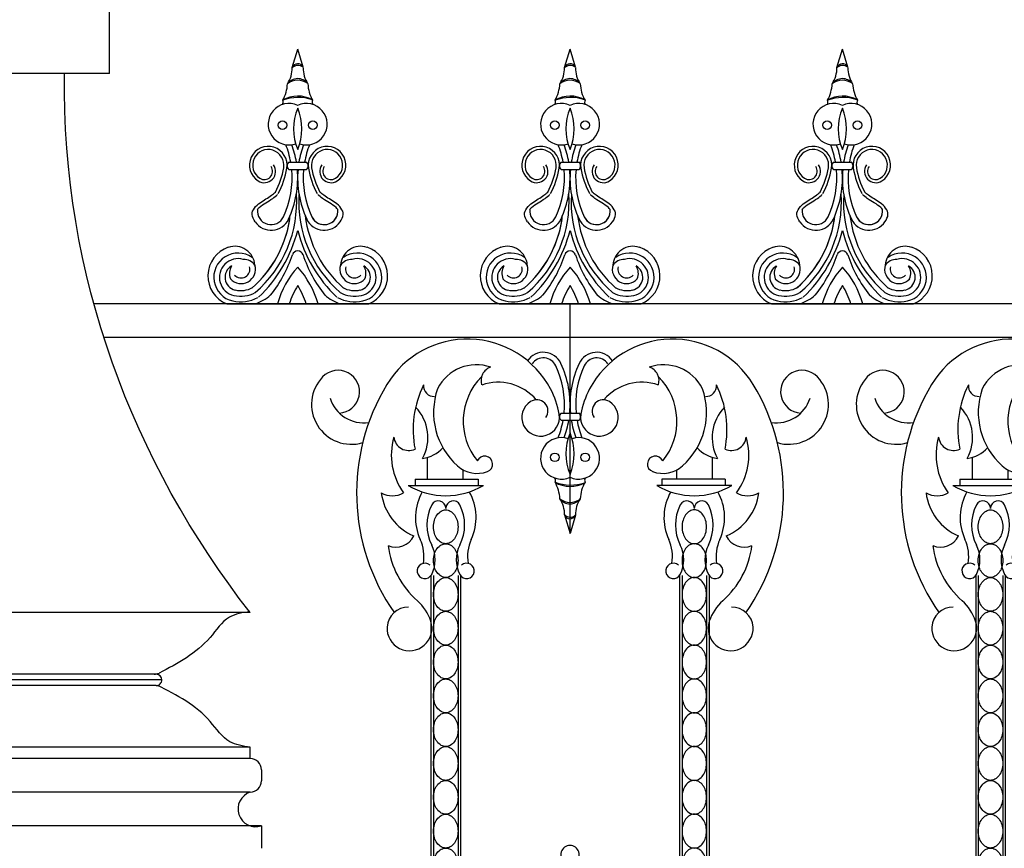
# Model space of a CAD drawing. Units: inches. Extents: x -23 to 1456, y -153 to 1467.
# Drawn here: x 865 to 887, y 502 to 520 of the extents above; entities that cross this region are included whole.
import ezdxf

# ---------------------------------------------------------------- set-up
doc = ezdxf.new("R2010")
doc.units = ezdxf.units.IN
doc.header["$MEASUREMENT"] = 0

# ---------------------------------------------------------------- blocks, each defined once
blk = doc.blocks.new('spotted_dog_panel')
for p, q in [((196.005, 22.024), (196.402, 22.024)), ((196.005, 21.864), (196.402, 21.864)), ((193.034, 20.556), (193.034, 21.039)), ((199.372, 20.556), (199.372, 21.039)), ((193.827, 20.556), (193.827, 20.76)), ((198.579, 20.556), (198.579, 20.76)), ((192.6, 20.415), (194.274, 20.415)), ((192.753, 20.556), (194.159, 20.556)), ((192.753, 20.556), (192.753, 20.402)), ((194.159, 20.556), (194.159, 20.402)), ((199.806, 20.415), (198.132, 20.415)), ((199.653, 20.556), (198.247, 20.556)), ((198.247, 20.556), (198.247, 20.402)), ((199.653, 20.556), (199.653, 20.402)), ((196.082, 19.757), (196.203, 19.343)), ((196.322, 19.749), (196.203, 19.343)), ((193.107, 18.407), (193.107, 10.61)), ((193.165, 18.407), (193.165, 10.61)), ((193.71, 18.407), (193.71, 10.61)), ((193.767, 18.407), (193.767, 10.61)), ((198.639, 18.407), (198.639, 10.61)), ((198.697, 18.407), (198.697, 10.61)), ((199.242, 18.407), (199.242, 10.61)), ((199.3, 18.407), (199.3, 10.61))]:
    blk.add_line(p, q)
for points in [[(193.437, 19.117, -0.130631), (193.338, 19.143, -0.106518), (193.244, 19.227, -0.08403), (193.186, 19.345, -0.072981), (193.165, 19.493, -0.072981), (193.186, 19.642, -0.08403), (193.244, 19.759, -0.106518), (193.338, 19.843, -0.130631), (193.437, 19.87, -0.130631), (193.536, 19.843, -0.106518), (193.63, 19.759, -0.08403), (193.688, 19.642, -0.072981), (193.71, 19.493, -0.072981), (193.688, 19.345, -0.08403), (193.63, 19.227, -0.106518), (193.536, 19.143, -0.130631)], [(198.969, 19.117, 0.130631), (199.069, 19.143, 0.106518), (199.162, 19.227, 0.08403), (199.22, 19.345, 0.072981), (199.242, 19.493, 0.072981), (199.22, 19.642, 0.08403), (199.162, 19.759, 0.106518), (199.069, 19.843, 0.130631), (198.969, 19.87, 0.130631), (198.87, 19.843, 0.106518), (198.776, 19.759, 0.08403), (198.718, 19.642, 0.072981), (198.697, 19.493, 0.072981), (198.718, 19.345, 0.08403), (198.776, 19.227, 0.106518), (198.87, 19.143, 0.130631)], [(193.437, 18.364, -0.130631), (193.338, 18.391, -0.106518), (193.244, 18.475, -0.08403), (193.186, 18.592, -0.072981), (193.165, 18.741, -0.072981), (193.186, 18.889, -0.08403), (193.244, 19.007, -0.106518), (193.338, 19.091, -0.130631), (193.437, 19.117, -0.130631), (193.536, 19.091, -0.106518), (193.63, 19.007, -0.08403), (193.688, 18.889, -0.072981), (193.71, 18.741, -0.072981), (193.688, 18.592, -0.08403), (193.63, 18.475, -0.106518), (193.536, 18.391, -0.130631)], [(198.969, 18.364, 0.130631), (199.069, 18.391, 0.106518), (199.162, 18.475, 0.08403), (199.22, 18.592, 0.072981), (199.242, 18.741, 0.072981), (199.22, 18.889, 0.08403), (199.162, 19.007, 0.106518), (199.069, 19.091, 0.130631), (198.969, 19.117, 0.130631), (198.87, 19.091, 0.106518), (198.776, 19.007, 0.08403), (198.718, 18.889, 0.072981), (198.697, 18.741, 0.072981), (198.718, 18.592, 0.08403), (198.776, 18.475, 0.106518), (198.87, 18.391, 0.130631)], [(193.437, 17.612, -0.130631), (193.338, 17.638, -0.106518), (193.244, 17.722, -0.08403), (193.186, 17.839, -0.072981), (193.165, 17.988, -0.072981), (193.186, 18.137, -0.08403), (193.244, 18.254, -0.106518), (193.338, 18.338, -0.130631), (193.437, 18.364, -0.130631), (193.536, 18.338, -0.106518), (193.63, 18.254, -0.08403), (193.688, 18.137, -0.072981), (193.71, 17.988, -0.072981), (193.688, 17.839, -0.08403), (193.63, 17.722, -0.106518), (193.536, 17.638, -0.130631)], [(198.969, 17.612, 0.130631), (199.069, 17.638, 0.106518), (199.162, 17.722, 0.08403), (199.22, 17.839, 0.072981), (199.242, 17.988, 0.072981), (199.22, 18.137, 0.08403), (199.162, 18.254, 0.106518), (199.069, 18.338, 0.130631), (198.969, 18.364, 0.130631), (198.87, 18.338, 0.106518), (198.776, 18.254, 0.08403), (198.718, 18.137, 0.072981), (198.697, 17.988, 0.072981), (198.718, 17.839, 0.08403), (198.776, 17.722, 0.106518), (198.87, 17.638, 0.130631)], [(193.437, 16.859, -0.130631), (193.338, 16.885, -0.106518), (193.244, 16.969, -0.08403), (193.186, 17.087, -0.072981), (193.165, 17.235, -0.072981), (193.186, 17.384, -0.08403), (193.244, 17.501, -0.106518), (193.338, 17.585, -0.130631), (193.437, 17.612, -0.130631), (193.536, 17.585, -0.106518), (193.63, 17.501, -0.08403), (193.688, 17.384, -0.072981), (193.71, 17.235, -0.072981), (193.688, 17.087, -0.08403), (193.63, 16.969, -0.106518), (193.536, 16.885, -0.130631)], [(198.969, 16.859, 0.130631), (199.069, 16.885, 0.106518), (199.162, 16.969, 0.08403), (199.22, 17.087, 0.072981), (199.242, 17.235, 0.072981), (199.22, 17.384, 0.08403), (199.162, 17.501, 0.106518), (199.069, 17.585, 0.130631), (198.969, 17.612, 0.130631), (198.87, 17.585, 0.106518), (198.776, 17.501, 0.08403), (198.718, 17.384, 0.072981), (198.697, 17.235, 0.072981), (198.718, 17.087, 0.08403), (198.776, 16.969, 0.106518), (198.87, 16.885, 0.130631)], [(193.437, 16.106, -0.130631), (193.338, 16.133, -0.106518), (193.244, 16.217, -0.08403), (193.186, 16.334, -0.072981), (193.165, 16.483, -0.072981), (193.186, 16.631, -0.08403), (193.244, 16.749, -0.106518), (193.338, 16.833, -0.130631), (193.437, 16.859, -0.130631), (193.536, 16.833, -0.106518), (193.63, 16.749, -0.08403), (193.688, 16.631, -0.072981), (193.71, 16.483, -0.072981), (193.688, 16.334, -0.08403), (193.63, 16.217, -0.106518), (193.536, 16.133, -0.130631)], [(198.969, 16.106, 0.130631), (199.069, 16.133, 0.106518), (199.162, 16.217, 0.08403), (199.22, 16.334, 0.072981), (199.242, 16.483, 0.072981), (199.22, 16.631, 0.08403), (199.162, 16.749, 0.106518), (199.069, 16.833, 0.130631), (198.969, 16.859, 0.130631), (198.87, 16.833, 0.106518), (198.776, 16.749, 0.08403), (198.718, 16.631, 0.072981), (198.697, 16.483, 0.072981), (198.718, 16.334, 0.08403), (198.776, 16.217, 0.106518), (198.87, 16.133, 0.130631)], [(193.437, 15.354, -0.130631), (193.338, 15.38, -0.106518), (193.244, 15.464, -0.08403), (193.186, 15.581, -0.072981), (193.165, 15.73, -0.072981), (193.186, 15.879, -0.08403), (193.244, 15.996, -0.106518), (193.338, 16.08, -0.130631), (193.437, 16.106, -0.130631), (193.536, 16.08, -0.106518), (193.63, 15.996, -0.08403), (193.688, 15.879, -0.072981), (193.71, 15.73, -0.072981), (193.688, 15.581, -0.08403), (193.63, 15.464, -0.106518), (193.536, 15.38, -0.130631)], [(198.969, 15.354, 0.130631), (199.069, 15.38, 0.106518), (199.162, 15.464, 0.08403), (199.22, 15.581, 0.072981), (199.242, 15.73, 0.072981), (199.22, 15.879, 0.08403), (199.162, 15.996, 0.106518), (199.069, 16.08, 0.130631), (198.969, 16.106, 0.130631), (198.87, 16.08, 0.106518), (198.776, 15.996, 0.08403), (198.718, 15.879, 0.072981), (198.697, 15.73, 0.072981), (198.718, 15.581, 0.08403), (198.776, 15.464, 0.106518), (198.87, 15.38, 0.130631)], [(193.437, 14.601, -0.130631), (193.338, 14.627, -0.106518), (193.244, 14.711, -0.08403), (193.186, 14.829, -0.072981), (193.165, 14.977, -0.072981), (193.186, 15.126, -0.08403), (193.244, 15.243, -0.106518), (193.338, 15.327, -0.130631), (193.437, 15.354, -0.130631), (193.536, 15.327, -0.106518), (193.63, 15.243, -0.08403), (193.688, 15.126, -0.072981), (193.71, 14.977, -0.072981), (193.688, 14.829, -0.08403), (193.63, 14.711, -0.106518), (193.536, 14.627, -0.130631)], [(198.969, 14.601, 0.130631), (199.069, 14.627, 0.106518), (199.162, 14.711, 0.08403), (199.22, 14.829, 0.072981), (199.242, 14.977, 0.072981), (199.22, 15.126, 0.08403), (199.162, 15.243, 0.106518), (199.069, 15.327, 0.130631), (198.969, 15.354, 0.130631), (198.87, 15.327, 0.106518), (198.776, 15.243, 0.08403), (198.718, 15.126, 0.072981), (198.697, 14.977, 0.072981), (198.718, 14.829, 0.08403), (198.776, 14.711, 0.106518), (198.87, 14.627, 0.130631)], [(193.437, 13.848, -0.130631), (193.338, 13.875, -0.106518), (193.244, 13.959, -0.08403), (193.186, 14.076, -0.072981), (193.165, 14.225, -0.072981), (193.186, 14.374, -0.08403), (193.244, 14.491, -0.106518), (193.338, 14.575, -0.130631), (193.437, 14.601, -0.130631), (193.536, 14.575, -0.106518), (193.63, 14.491, -0.08403), (193.688, 14.374, -0.072981), (193.71, 14.225, -0.072981), (193.688, 14.076, -0.08403), (193.63, 13.959, -0.106518), (193.536, 13.875, -0.130631)], [(198.969, 13.848, 0.130631), (199.069, 13.875, 0.106518), (199.162, 13.959, 0.08403), (199.22, 14.076, 0.072981), (199.242, 14.225, 0.072981), (199.22, 14.374, 0.08403), (199.162, 14.491, 0.106518), (199.069, 14.575, 0.130631), (198.969, 14.601, 0.130631), (198.87, 14.575, 0.106518), (198.776, 14.491, 0.08403), (198.718, 14.374, 0.072981), (198.697, 14.225, 0.072981), (198.718, 14.076, 0.08403), (198.776, 13.959, 0.106518), (198.87, 13.875, 0.130631)], [(193.437, 13.096, -0.130631), (193.338, 13.122, -0.106518), (193.244, 13.206, -0.08403), (193.186, 13.323, -0.072981), (193.165, 13.472, -0.072981), (193.186, 13.621, -0.08403), (193.244, 13.738, -0.106518), (193.338, 13.822, -0.130631), (193.437, 13.848, -0.130631), (193.536, 13.822, -0.106518), (193.63, 13.738, -0.08403), (193.688, 13.621, -0.072981), (193.71, 13.472, -0.072981), (193.688, 13.323, -0.08403), (193.63, 13.206, -0.106518), (193.536, 13.122, -0.130631)], [(198.969, 13.096, 0.130631), (199.069, 13.122, 0.106518), (199.162, 13.206, 0.08403), (199.22, 13.323, 0.072981), (199.242, 13.472, 0.072981), (199.22, 13.621, 0.08403), (199.162, 13.738, 0.106518), (199.069, 13.822, 0.130631), (198.969, 13.848, 0.130631), (198.87, 13.822, 0.106518), (198.776, 13.738, 0.08403), (198.718, 13.621, 0.072981), (198.697, 13.472, 0.072981), (198.718, 13.323, 0.08403), (198.776, 13.206, 0.106518), (198.87, 13.122, 0.130631)], [(193.437, 12.343, -0.130631), (193.338, 12.369, -0.106518), (193.244, 12.453, -0.08403), (193.186, 12.571, -0.072981), (193.165, 12.719, -0.072981), (193.186, 12.868, -0.08403), (193.244, 12.985, -0.106518), (193.338, 13.069, -0.130631), (193.437, 13.096, -0.130631), (193.536, 13.069, -0.106518), (193.63, 12.985, -0.08403), (193.688, 12.868, -0.072981), (193.71, 12.719, -0.072981), (193.688, 12.571, -0.08403), (193.63, 12.453, -0.106518), (193.536, 12.369, -0.130631)], [(198.969, 12.343, 0.130631), (199.069, 12.369, 0.106518), (199.162, 12.453, 0.08403), (199.22, 12.571, 0.072981), (199.242, 12.719, 0.072981), (199.22, 12.868, 0.08403), (199.162, 12.985, 0.106518), (199.069, 13.069, 0.130631), (198.969, 13.096, 0.130631), (198.87, 13.069, 0.106518), (198.776, 12.985, 0.08403), (198.718, 12.868, 0.072981), (198.697, 12.719, 0.072981), (198.718, 12.571, 0.08403), (198.776, 12.453, 0.106518), (198.87, 12.369, 0.130631)], [(193.437, 11.59, -0.130631), (193.338, 11.617, -0.106518), (193.244, 11.701, -0.08403), (193.186, 11.818, -0.072981), (193.165, 11.967, -0.072981), (193.186, 12.116, -0.08403), (193.244, 12.233, -0.106518), (193.338, 12.317, -0.130631), (193.437, 12.343, -0.130631), (193.536, 12.317, -0.106518), (193.63, 12.233, -0.08403), (193.688, 12.116, -0.072981), (193.71, 11.967, -0.072981), (193.688, 11.818, -0.08403), (193.63, 11.701, -0.106518), (193.536, 11.617, -0.130631)], [(198.969, 11.59, 0.130631), (199.069, 11.617, 0.106518), (199.162, 11.701, 0.08403), (199.22, 11.818, 0.072981), (199.242, 11.967, 0.072981), (199.22, 12.116, 0.08403), (199.162, 12.233, 0.106518), (199.069, 12.317, 0.130631), (198.969, 12.343, 0.130631), (198.87, 12.317, 0.106518), (198.776, 12.233, 0.08403), (198.718, 12.116, 0.072981), (198.697, 11.967, 0.072981), (198.718, 11.818, 0.08403), (198.776, 11.701, 0.106518), (198.87, 11.617, 0.130631)]]:
    blk.add_lwpolyline(points, format="xyb", close=True)
for centre in [(195.866, 21.04), (196.54, 21.04)]:
    blk.add_circle(centre, 0.095)
for centre, radius, start, end in [((193.919, 21.577), 2.096, 28.0212, 148.7643), ((198.487, 21.577), 2.096, 31.2357, 151.9788), ((195.611, 22.948), 0.43, 24.9399, 145.6383), ((195.611, 22.948), 0.305, 24.9399, 145.6383), ((196.795, 22.948), 0.43, 34.3617, 155.0601), ((196.795, 22.948), 0.305, 34.3617, 155.0601), ((194.121, 22.131), 0.97, 70.7592, 153.3203), ((194.536, 22.747), 0.315, 107.68, 197.7025), ((194.037, 22.216), 2.042, 354.6165, 24.9399), ((194.037, 22.216), 2.167, 354.9278, 24.9399), ((198.37, 22.216), 2.167, 155.0601, 185.0722), ((198.37, 22.216), 2.042, 155.0601, 185.3835), ((198.285, 22.131), 0.97, 26.6797, 109.2408), ((197.87, 22.747), 0.315, 342.2975, 72.32), ((191.337, 22.217), 0.887, 136.3246, 286.4844), ((191.04, 22.501), 0.477, 273.1274, 136.3246), ((195.223, 21.844), 1.399, 135.0514, 219.2751), ((197.183, 21.844), 1.399, 320.7249, 44.9486), ((201.069, 22.217), 0.887, 253.5156, 43.6754), ((201.366, 22.501), 0.477, 43.6754, 266.8726), ((196.109, 20.249), 4.657, 148.7643, 214.9788), ((194.939, 21.655), 2.229, 153.4735, 191.2642), ((193.175, 22.627), 0.232, 174.0016, 273.0832), ((194.603, 21.597), 1.115, 40.4214, 109.2085), ((197.803, 21.597), 1.115, 70.7915, 139.5786), ((199.231, 22.627), 0.232, 266.9168, 5.9984), ((197.467, 21.655), 2.229, 348.7358, 26.5265), ((196.297, 20.249), 4.657, 325.0212, 31.2357), ((191.604, 22.585), 0.776, 197.0607, 278.9579), ((194.756, 22.039), 1.591, 160.6407, 228.388), ((194.128, 21.688), 1.859, 9.6419, 28.0212), ((198.278, 21.688), 1.859, 151.9788, 170.3581), ((197.65, 22.039), 1.591, 311.612, 19.3593), ((200.803, 22.585), 0.776, 261.0421, 342.9393), ((192.078, 21.482), 0.962, 331.0018, 44.285), ((195.549, 21.929), 0.418, 122.8757, 9.6419), ((195.46, 22.068), 0.253, 325.0636, 122.8757), ((196.857, 21.929), 0.418, 170.3581, 57.1243), ((196.947, 22.068), 0.253, 57.1243, 214.9364), ((200.328, 21.482), 0.962, 135.715, 208.9982), ((196.073, 21.944), 0.105, 130.1921, 229.8079), ((196.334, 21.944), 0.105, 310.1921, 49.8079), ((194.037, 22.216), 2.042, 338.6894, 350.0698), ((194.037, 22.216), 2.167, 339.9952, 350.6479), ((198.37, 22.216), 2.167, 189.3521, 200.0048), ((198.37, 22.216), 2.042, 189.9302, 201.3106), ((193.663, 21.092), 1.438, 163.9994, 215.8894), ((192.617, 21.531), 0.34, 187.2898, 293.5738), ((196.009, 21.017), 0.462, 71.1681, 294.9023), ((197.303, 21.121), 1.193, 157.2432, 202.7568), ((195.103, 21.121), 1.193, 337.2432, 22.7568), ((196.398, 21.017), 0.462, 245.0977, 108.8319), ((199.789, 21.531), 0.34, 246.4262, 352.7102), ((198.744, 21.092), 1.438, 324.1106, 16.0006), ((192.829, 21.74), 0.73, 277.1198, 318.1011), ((194.303, 20.889), 0.178, 289.8493, 157.0049), ((198.103, 20.889), 0.178, 22.9951, 250.1507), ((199.577, 21.74), 0.73, 221.8989, 262.8802), ((194.139, 21.344), 0.662, 228.388, 289.8493), ((198.267, 21.344), 0.662, 250.1507, 311.612), ((193.437, 21.824), 1.639, 239.2778, 300.7222), ((195.767, 20.529), 0.112, 336.6111, 25.5269), ((196.211, 21.062), 0.67, 239.4073, 298.7816), ((195.142, 20.074), 0.836, 3.0777, 29.4878), ((196.217, 21.426), 1.003, 249.7531, 288.4358), ((197.264, 20.074), 0.836, 150.5122, 176.9223), ((196.639, 20.529), 0.112, 154.4731, 203.3889), ((198.969, 21.824), 1.639, 239.2778, 300.7222), ((192.248, 20.704), 0.519, 241.7262, 298.745), ((193.197, 20.399), 1.204, 187.2815, 247.074), ((193.918, 19.698), 1.156, 150.3108, 204.7497), ((192.956, 19.698), 1.156, 335.2503, 29.6892), ((199.45, 19.698), 1.156, 150.3108, 204.7497), ((198.488, 19.698), 1.156, 335.2503, 29.6892), ((199.21, 20.399), 1.204, 292.926, 352.7185), ((200.158, 20.704), 0.519, 241.255, 298.2738), ((194.005, 19.534), 0.988, 153.0925, 206.9075), ((193.272, 19.906), 0.166, 359.3963, 153.0925), ((193.603, 19.906), 0.166, 26.9075, 180.6037), ((192.869, 19.534), 0.988, 333.0925, 26.9075), ((196.204, 20.285), 0.282, 216.2094, 322.3243), ((195.433, 19.763), 0.65, 359.4196, 33.1459), ((196.206, 20.408), 0.37, 231.6395, 306.8941), ((196.974, 19.763), 0.65, 146.8541, 180.5804), ((199.537, 19.534), 0.988, 153.0925, 206.9075), ((198.804, 19.906), 0.166, 359.3963, 153.0925), ((199.135, 19.906), 0.166, 26.9075, 180.6037), ((198.401, 19.534), 0.988, 333.0925, 26.9075), ((196.203, 19.799), 0.128, 199.3111, 337.3053), ((196.206, 19.896), 0.187, 228.392, 308.2244), ((192.325, 19.488), 0.448, 247.4142, 333.9618), ((200.081, 19.488), 0.448, 206.0382, 292.5858), ((194.125, 19.333), 1.989, 187.5053, 228.4238), ((192.04, 18.832), 0.912, 350.3679, 24.7497), ((192.482, 18.761), 0.72, 333.0925, 26.9075), ((194.392, 18.761), 0.72, 153.0925, 206.9075), ((194.834, 18.832), 0.912, 155.2503, 189.6321), ((197.572, 18.832), 0.912, 350.3679, 24.7497), ((198.014, 18.761), 0.72, 333.0925, 26.9075), ((199.924, 18.761), 0.72, 153.0925, 206.9075), ((200.366, 18.832), 0.912, 155.2503, 189.6321), ((198.281, 19.333), 1.989, 311.5762, 352.4947), ((192.972, 18.512), 0.171, 48.155, 333.0925), ((193.902, 18.512), 0.171, 206.9075, 131.845), ((198.504, 18.512), 0.171, 48.155, 333.0925), ((199.434, 18.512), 0.171, 206.9075, 131.845), ((192.113, 17.065), 1.043, 18.2182, 48.4238), ((200.294, 17.065), 1.043, 131.5762, 161.7818), ((192.595, 17.237), 0.466, 88.1733, 176.9652), ((199.811, 17.237), 0.466, 3.0348, 91.8267), ((192.629, 17.235), 0.5, 176.9652, 18.2182), ((199.778, 17.235), 0.5, 161.7818, 3.0348), ((196.202, 12.195), 0.205, 340.6861, 199.3139)]:
    blk.add_arc(centre, radius, start, end)
blk = doc.blocks.new('urn_base_lamp_post')
for p, q in [((126.827, -133.451), (126.827, -131.451)), ((126.827, -133.451), (123.577, -133.451)), ((129.957, -145.451), (123.577, -145.451)), ((127.868, -146.826), (123.577, -146.826)), ((127.868, -146.826), (123.677, -146.826)), ((127.993, -146.951), (123.577, -146.951)), ((127.893, -146.95), (127.893, -146.95)), ((127.868, -147.076), (123.577, -147.076)), ((129.957, -148.451), (123.577, -148.451)), ((129.957, -148.701), (129.957, -148.451)), ((129.957, -148.701), (123.577, -148.701)), ((130.207, -148.951), (130.207, -149.201)), ((129.957, -149.451), (123.577, -149.451)), ((130.207, -150.201), (123.577, -150.201)), ((130.207, -150.201), (130.207, -150.701))]:
    blk.add_line(p, q)
for centre, radius, start, end in [((127.819, -146.576), 0.25, 270, 296.884), ((127.819, -146.576), 0.25, 270, 296.884), ((127.819, -146.576), 0.25, 270, 296.884), ((127.868, -146.951), 0.125, 0.1793, 90), ((127.868, -146.951), 0.125, 270, 0.1793), ((129.957, -148.951), 0.25, 0, 90), ((129.957, -149.201), 0.25, 270, 0), ((130.082, -149.826), 0.395, 108.4349, 288.4349)]:
    blk.add_arc(centre, radius, start, end)
blk.add_open_spline([(129.957, -145.451), (127.352, -142.118), (125.752, -137.927), (125.827, -133.451)], degree=3)
for points, knots in [([(129.948, -145.431), (129.787, -145.456), (129.412, -145.514), (128.94, -146.265), (128.349, -146.588), (127.932, -146.799)], [0, 0, 0, 0, 0.470492, 1.093283, 2.475138, 2.475138, 2.475138, 2.475138]), ([(129.957, -148.451), (129.796, -148.426), (129.421, -148.37), (128.936, -147.61), (128.325, -147.29), (127.894, -147.076)], [0, 0, 0, 0, 0.470492, 1.093283, 2.518801, 2.518801, 2.518801, 2.518801])]:
    blk.add_open_spline(points, degree=3, knots=knots)
blk = doc.blocks.new('Spotted_dog_finial')
for p, q in [((68.75, -0.092), (68.871, 0.321)), ((68.99, -0.085), (68.871, 0.321)), ((68.673, -2.199), (69.07, -2.199)), ((68.673, -2.36), (69.07, -2.36)), ((67.293, -5.352), (70.451, -5.352))]:
    blk.add_line(p, q)
for centre in [(68.534, -1.375), (69.208, -1.375)]:
    blk.add_circle(centre, 0.095)
for centre, radius, start, end in [((68.1, -0.099), 0.65, 326.8541, 0.5804), ((68.871, -0.135), 0.128, 22.6947, 160.6889), ((68.874, -0.232), 0.187, 51.7756, 131.608), ((69.642, -0.099), 0.65, 179.4196, 213.1459), ((68.872, -0.621), 0.282, 37.6757, 143.7906), ((68.874, -0.744), 0.37, 53.1059, 128.3605), ((67.81, -0.409), 0.836, 330.5122, 356.9223), ((69.932, -0.409), 0.836, 183.0777, 209.4878), ((68.435, -0.865), 0.112, 334.4731, 23.3889), ((68.879, -1.398), 0.67, 61.2184, 120.5927), ((68.884, -1.761), 1.003, 71.5642, 110.2469), ((69.307, -0.865), 0.112, 156.6111, 205.5269), ((68.677, -1.353), 0.462, 65.0977, 288.8319), ((69.971, -1.457), 1.193, 157.2432, 202.7568), ((69.065, -1.353), 0.462, 251.1681, 114.9023), ((67.771, -1.457), 1.193, 337.2432, 22.7568), ((68.217, -2.265), 0.418, 350.3581, 237.1243), ((68.217, -2.265), 0.348, 350.3581, 237.1243), ((66.705, -2.551), 2.042, 9.9302, 21.3106), ((66.705, -2.551), 2.167, 9.3521, 20.0048), ((71.037, -2.551), 2.167, 159.9952, 170.6479), ((71.037, -2.551), 2.042, 158.6894, 170.0698), ((69.525, -2.265), 0.418, 302.8757, 189.6419), ((69.525, -2.265), 0.348, 302.8757, 189.6419), ((68.128, -2.403), 0.253, 237.1243, 34.9364), ((68.128, -2.403), 0.183, 237.1243, 34.9364), ((66.796, -2.023), 1.789, 331.9788, 350.3581), ((66.796, -2.023), 1.859, 331.9788, 350.3581), ((66.705, -2.551), 2.042, 335.0601, 5.3835), ((68.741, -2.28), 0.105, 130.1921, 229.8079), ((66.705, -2.551), 2.167, 335.0601, 5.0722), ((71.037, -2.551), 2.167, 174.9278, 204.9399), ((71.037, -2.551), 2.042, 174.6165, 204.9399), ((69.002, -2.28), 0.105, 310.1921, 49.8079), ((70.946, -2.023), 1.859, 189.6419, 208.0212), ((70.946, -2.023), 1.789, 189.6419, 208.0212), ((69.614, -2.403), 0.253, 145.0636, 302.8757), ((69.614, -2.403), 0.183, 145.0636, 302.8757), ((66.18, -3.084), 2.669, 310.8703, 3.8869), ((71.564, -3.084), 2.669, 176.3616, 229.1297), ((68.279, -3.284), 0.305, 173.6216, 335.0601), ((69.461, -3.285), 0.305, 204.7736, 6.2121), ((69.463, -3.284), 0.305, 204.9399, 6.3784), ((66.179, -3.084), 2.545, 311.1085, 353.3023), ((66.179, -3.084), 2.545, 311.1085, 351.1821), ((68.279, -3.284), 0.43, 214.3617, 335.0601), ((71.566, -3.084), 2.545, 186.9027, 228.8915), ((69.463, -3.284), 0.43, 204.9399, 325.6383), ((69.463, -3.284), 0.305, 204.9399, 325.6383), ((65.855, -2.943), 3.116, 313.5199, 345.5399), ((71.889, -2.943), 3.116, 194.4601, 226.4801), ((67.543, -4.729), 0.671, 108.7732, 248.1528), ((67.47, -4.522), 0.451, 3.9088, 108.5259), ((70.274, -4.522), 0.451, 71.4741, 176.0912), ((70.202, -4.729), 0.671, 291.8472, 71.2268), ((67.544, -4.761), 0.54, 54.6181, 257.2411), ((67.544, -4.761), 0.415, 73.8425, 257.2411), ((67.666, -4.675), 0.313, 35.1457, 91.116), ((66.127, -3.414), 2.759, 320.8663, 342.1244), ((68.872, -4.299), 0.125, 17.8756, 162.1244), ((71.617, -3.414), 2.759, 197.8756, 219.1337), ((70.079, -4.675), 0.313, 88.884, 144.8543), ((70.201, -4.761), 0.54, 282.7589, 125.3819), ((70.201, -4.761), 0.415, 282.7589, 106.1575), ((67.544, -4.761), 0.29, 119.6954, 257.2411), ((67.666, -4.675), 0.313, 147.9278, 202.4427), ((67.613, -4.58), 0.32, 222.105, 16.2287), ((67.613, -4.58), 0.195, 222.105, 16.2287), ((70.416, -5.917), 2.073, 138.1102, 164.1762), ((67.329, -5.917), 2.073, 15.8238, 41.8898), ((70.131, -4.58), 0.32, 163.7713, 317.895), ((70.131, -4.58), 0.195, 163.7713, 317.895), ((70.201, -4.761), 0.29, 282.7589, 60.3046), ((70.079, -4.675), 0.313, 337.5573, 32.0722), ((67.604, -4.494), 0.563, 257.2411, 297.942), ((70.416, -5.917), 1.823, 147.8333, 161.9367), ((67.329, -5.917), 1.823, 18.0633, 32.1667), ((70.14, -4.494), 0.563, 242.058, 282.7589), ((67.604, -4.494), 0.813, 257.2411, 297.942), ((67.604, -4.494), 0.688, 257.2411, 297.942), ((67.61, -4.4), 1.001, 288.1687, 311.0611), ((70.135, -4.4), 1.001, 228.9389, 251.8313), ((70.14, -4.494), 0.813, 242.058, 282.7589), ((70.14, -4.494), 0.688, 242.058, 282.7589), ((67.61, -4.4), 1.001, 250.3483, 251.8313), ((70.135, -4.4), 1.001, 288.1687, 289.6517)]:
    blk.add_arc(centre, radius, start, end)
for points in [[(67.924, -3.527), (67.856, -3.364), (68.033, -3.101), (68.291, -2.936), (68.375, -2.864)], [(69.819, -3.527), (69.886, -3.364), (69.71, -3.101), (69.452, -2.936), (69.367, -2.864)]]:
    blk.add_spline(points, degree=3)
for points in [[(67.976, -3.25), (67.987, -3.235), (68.001, -3.221), (68.059, -3.166), (68.109, -3.132), (68.209, -3.072), (68.262, -3.043), (68.353, -2.978), (68.389, -2.946), (68.422, -2.916)], [(69.764, -3.252), (69.753, -3.238), (69.739, -3.224), (69.681, -3.168), (69.632, -3.134), (69.531, -3.074), (69.479, -3.045), (69.387, -2.98), (69.352, -2.947), (69.319, -2.918)]]:
    blk.add_open_spline(points, degree=3, knots=[0.3539154, 0.3539154, 0.3539154, 0.3539154, 0.4150899, 0.4150899, 0.5965086, 0.5965086, 0.7779272, 0.7779272, 0.910134, 0.910134, 0.910134, 0.910134])

msp = doc.modelspace()

# ---------------------------------------------------------------- linework, layer by layer
for p, q in [((955.44265308, 513.8706247), (866.71752069, 513.8706247)), ((877.31594634, 508.75684235), (877.31594634, 513.8706247)), ((955.44265308, 513.1206247), (866.94029283, 513.1206247))]:
    msp.add_line(p, q)

# ---------------------------------------------------------------- block references
for name, p in [('urn_base_lamp_post', (740.23853386, 652.45057529)), ('Spotted_dog_finial', (802.38243671, 519.22230296)), ('Spotted_dog_finial', (808.44493671, 519.22230296)), ('Spotted_dog_finial', (814.50743671, 519.22230296)), ('spotted_dog_panel', (681.11284339, 489.41364774)), ('spotted_dog_panel', (693.23784339, 489.41364774))]:
    msp.add_blockref(name, p)

doc.saveas('drawing.dxf')
